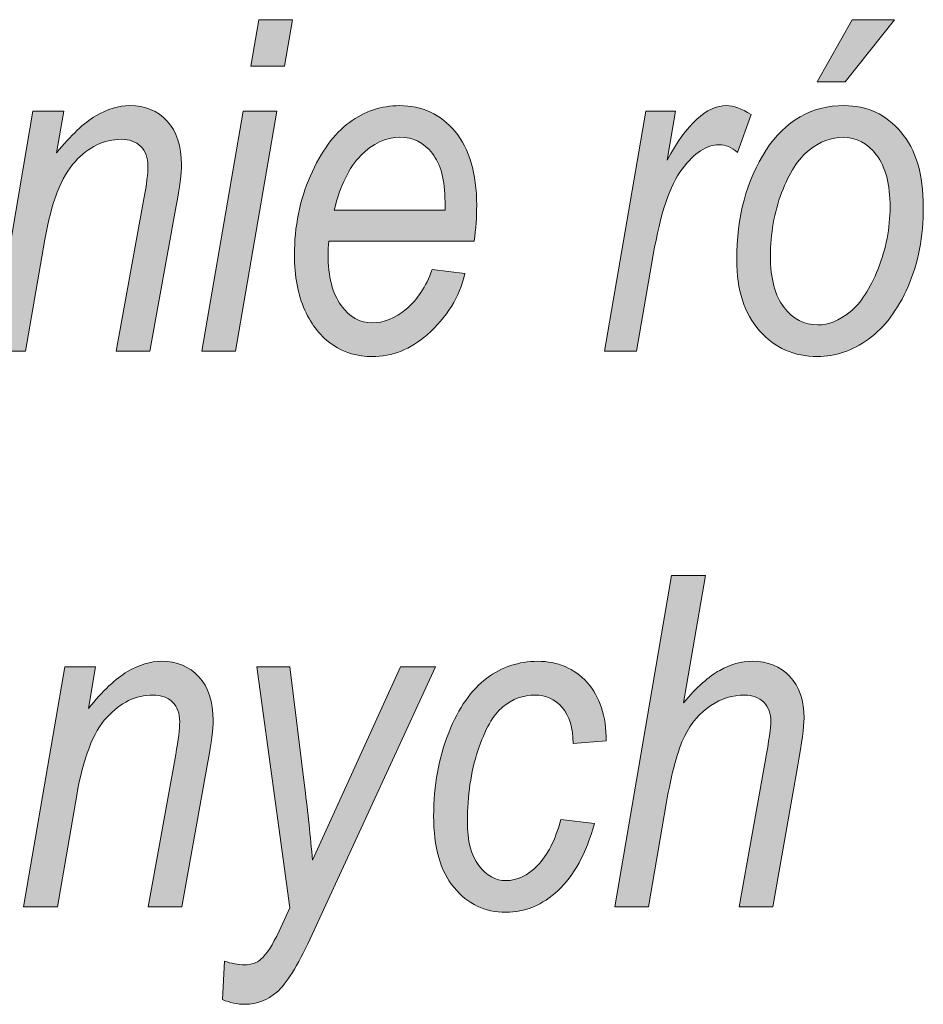
# Model space of a CAD drawing. Units: millimetres. Extents: x 5 to 1189, y 0 to 841.
# Drawn here: x 1044 to 1057, y 19 to 33 of the extents above; entities that cross this region are included whole.
import ezdxf

# ---------------------------------------------------------------- set-up
doc = ezdxf.new("R2010")
doc.units = ezdxf.units.MM
doc.header["$MEASUREMENT"] = 0
doc.layers.add('Warstwa 1', color=7, linetype='Continuous', lineweight=0)

# ---------------------------------------------------------------- blocks, each defined once
blk = doc.blocks.new('Block_14')
at = {"layer": 'Warstwa 1', "true_color": 0x000000, "transparency": 33554687}
h = blk.add_hatch(color=18, dxfattribs=at)
h.dxf.hatch_style = 2
edge = h.paths.add_edge_path()
edge.add_spline(control_points=[(1047.545, 31.878), (1047.545, 31.878), (1047.654, 32.513), (1047.654, 32.513), (1047.654, 32.513), (1048.117, 32.513), (1048.117, 32.513), (1048.117, 32.513), (1048.008, 31.878), (1048.008, 31.878), (1048.008, 31.878), (1047.545, 31.878), (1047.545, 31.878)], knot_values=[0, 0, 0, 0, 1, 1, 1, 2, 2, 2, 3, 3, 3, 4, 4, 4, 4], degree=3, periodic=0)
edge = h.paths.add_edge_path()
edge.add_spline(control_points=[(1046.876, 27.968), (1046.876, 27.968), (1047.44, 31.261), (1047.44, 31.261), (1047.44, 31.261), (1047.902, 31.261), (1047.902, 31.261), (1047.902, 31.261), (1047.338, 27.968), (1047.338, 27.968), (1047.338, 27.968), (1046.876, 27.968), (1046.876, 27.968)], knot_values=[0, 0, 0, 0, 1, 1, 1, 2, 2, 2, 3, 3, 3, 4, 4, 4, 4], degree=3, periodic=0)
h = blk.add_hatch(color=18, dxfattribs=at)
h.dxf.hatch_style = 2
edge = h.paths.add_edge_path()
edge.add_spline(control_points=[(1055.313, 31.661), (1055.313, 31.661), (1055.79, 32.513), (1055.79, 32.513), (1055.79, 32.513), (1056.37, 32.513), (1056.37, 32.513), (1056.37, 32.513), (1055.694, 31.661), (1055.694, 31.661), (1055.694, 31.661), (1055.313, 31.661), (1055.313, 31.661)], knot_values=[0, 0, 0, 0, 1, 1, 1, 2, 2, 2, 3, 3, 3, 4, 4, 4, 4], degree=3, periodic=0)
edge = h.paths.add_edge_path()
edge.add_spline(control_points=[(1054.671, 29.273), (1054.671, 28.961), (1054.733, 28.726), (1054.857, 28.566), (1054.981, 28.407), (1055.136, 28.328), (1055.322, 28.328), (1055.469, 28.328), (1055.615, 28.387), (1055.762, 28.506), (1055.909, 28.625), (1056.037, 28.822), (1056.147, 29.097), (1056.256, 29.372), (1056.311, 29.654), (1056.311, 29.943), (1056.311, 30.257), (1056.249, 30.495), (1056.125, 30.658), (1056.001, 30.82), (1055.848, 30.901), (1055.666, 30.901), (1055.507, 30.901), (1055.352, 30.842), (1055.202, 30.724), (1055.053, 30.607), (1054.927, 30.412), (1054.824, 30.14), (1054.722, 29.868), (1054.671, 29.579), (1054.671, 29.273)], knot_values=[0, 0, 0, 0, 1, 1, 1, 2, 2, 2, 3, 3, 3, 4, 4, 4, 5, 5, 5, 6, 6, 6, 7, 7, 7, 8, 8, 8, 9, 9, 9, 10, 10, 10, 10], degree=3, periodic=0)
edge = h.paths.add_edge_path()
edge.add_spline(control_points=[(1054.209, 29.218), (1054.209, 29.811), (1054.342, 30.312), (1054.609, 30.721), (1054.875, 31.131), (1055.233, 31.335), (1055.682, 31.335), (1055.996, 31.335), (1056.255, 31.215), (1056.46, 30.974), (1056.665, 30.733), (1056.767, 30.391), (1056.767, 29.946), (1056.767, 29.539), (1056.697, 29.175), (1056.558, 28.855), (1056.418, 28.534), (1056.237, 28.294), (1056.015, 28.134), (1055.793, 27.973), (1055.56, 27.894), (1055.316, 27.894), (1054.995, 27.894), (1054.731, 28.012), (1054.522, 28.248), (1054.313, 28.485), (1054.209, 28.808), (1054.209, 29.218)], knot_values=[0, 0, 0, 0, 1, 1, 1, 2, 2, 2, 3, 3, 3, 4, 4, 4, 5, 5, 5, 6, 6, 6, 7, 7, 7, 8, 8, 8, 9, 9, 9, 9], degree=3, periodic=0)
h = blk.add_hatch(color=18, dxfattribs=at)
h.dxf.hatch_style = 2
edge = h.paths.add_edge_path()
edge.add_spline(control_points=[(1043.996, 27.968), (1043.996, 27.968), (1044.559, 31.261), (1044.559, 31.261), (1044.559, 31.261), (1044.981, 31.261), (1044.981, 31.261), (1044.981, 31.261), (1044.884, 30.687), (1044.884, 30.687), (1045.08, 30.931), (1045.259, 31.1), (1045.419, 31.194), (1045.58, 31.288), (1045.736, 31.335), (1045.886, 31.335), (1046.097, 31.335), (1046.268, 31.265), (1046.398, 31.123), (1046.529, 30.982), (1046.595, 30.782), (1046.595, 30.523), (1046.595, 30.407), (1046.57, 30.219), (1046.523, 29.959), (1046.523, 29.959), (1046.163, 27.968), (1046.163, 27.968), (1046.163, 27.968), (1045.701, 27.968), (1045.701, 27.968), (1045.701, 27.968), (1046.08, 30.055), (1046.08, 30.055), (1046.117, 30.259), (1046.136, 30.41), (1046.136, 30.507), (1046.136, 30.621), (1046.103, 30.71), (1046.037, 30.776), (1045.971, 30.84), (1045.881, 30.873), (1045.768, 30.873), (1045.534, 30.873), (1045.323, 30.771), (1045.136, 30.566), (1044.948, 30.362), (1044.811, 30.006), (1044.723, 29.499), (1044.723, 29.499), (1044.458, 27.968), (1044.458, 27.968), (1044.458, 27.968), (1043.996, 27.968), (1043.996, 27.968)], knot_values=[0, 0, 0, 0, 1, 1, 1, 2, 2, 2, 3, 3, 3, 4, 4, 4, 5, 5, 5, 6, 6, 6, 7, 7, 7, 8, 8, 8, 9, 9, 9, 10, 10, 10, 11, 11, 11, 12, 12, 12, 13, 13, 13, 14, 14, 14, 15, 15, 15, 16, 16, 16, 17, 17, 17, 18, 18, 18, 18], degree=3, periodic=0)
h = blk.add_hatch(color=18, dxfattribs=at)
h.dxf.hatch_style = 2
edge = h.paths.add_edge_path()
edge.add_spline(control_points=[(1048.69, 29.903), (1048.69, 29.903), (1050.209, 29.903), (1050.209, 29.903), (1050.209, 29.903), (1050.209, 30.018), (1050.209, 30.018), (1050.209, 30.312), (1050.151, 30.533), (1050.035, 30.68), (1049.919, 30.827), (1049.771, 30.901), (1049.591, 30.901), (1049.396, 30.901), (1049.218, 30.818), (1049.055, 30.652), (1048.893, 30.486), (1048.771, 30.237), (1048.69, 29.903)], knot_values=[0, 0, 0, 0, 1, 1, 1, 2, 2, 2, 3, 3, 3, 4, 4, 4, 5, 5, 5, 6, 6, 6, 6], degree=3, periodic=0)
edge = h.paths.add_edge_path()
edge.add_spline(control_points=[(1050.032, 29.087), (1050.032, 29.087), (1050.482, 29.031), (1050.482, 29.031), (1050.408, 28.711), (1050.235, 28.432), (1049.963, 28.194), (1049.738, 27.994), (1049.486, 27.894), (1049.209, 27.894), (1049.012, 27.894), (1048.833, 27.947), (1048.672, 28.053), (1048.51, 28.16), (1048.382, 28.319), (1048.287, 28.531), (1048.192, 28.742), (1048.144, 28.995), (1048.144, 29.289), (1048.144, 29.675), (1048.217, 30.036), (1048.363, 30.371), (1048.509, 30.706), (1048.687, 30.95), (1048.898, 31.104), (1049.108, 31.258), (1049.337, 31.335), (1049.583, 31.335), (1049.895, 31.335), (1050.15, 31.216), (1050.347, 30.979), (1050.544, 30.741), (1050.643, 30.405), (1050.643, 29.971), (1050.643, 29.81), (1050.632, 29.644), (1050.609, 29.475), (1050.609, 29.475), (1048.615, 29.475), (1048.615, 29.475), (1048.609, 29.409), (1048.606, 29.35), (1048.606, 29.298), (1048.606, 28.989), (1048.665, 28.755), (1048.784, 28.595), (1048.902, 28.435), (1049.044, 28.356), (1049.21, 28.356), (1049.368, 28.356), (1049.523, 28.418), (1049.676, 28.544), (1049.828, 28.669), (1049.947, 28.851), (1050.032, 29.087)], knot_values=[0, 0, 0, 0, 1, 1, 1, 2, 2, 2, 3, 3, 3, 4, 4, 4, 5, 5, 5, 6, 6, 6, 7, 7, 7, 8, 8, 8, 9, 9, 9, 10, 10, 10, 11, 11, 11, 12, 12, 12, 13, 13, 13, 14, 14, 14, 15, 15, 15, 16, 16, 16, 17, 17, 17, 18, 18, 18, 18], degree=3, periodic=0)
h = blk.add_hatch(color=18, dxfattribs=at)
h.dxf.hatch_style = 2
edge = h.paths.add_edge_path()
edge.add_spline(control_points=[(1052.397, 27.968), (1052.397, 27.968), (1052.961, 31.261), (1052.961, 31.261), (1052.961, 31.261), (1053.37, 31.261), (1053.37, 31.261), (1053.37, 31.261), (1053.255, 30.588), (1053.255, 30.588), (1053.525, 31.086), (1053.795, 31.335), (1054.068, 31.335), (1054.16, 31.335), (1054.273, 31.295), (1054.407, 31.214), (1054.407, 31.214), (1054.219, 30.693), (1054.219, 30.693), (1054.138, 30.764), (1054.053, 30.799), (1053.965, 30.799), (1053.796, 30.799), (1053.628, 30.688), (1053.46, 30.466), (1053.292, 30.243), (1053.161, 29.851), (1053.065, 29.289), (1053.065, 29.289), (1052.835, 27.968), (1052.835, 27.968), (1052.835, 27.968), (1052.397, 27.968), (1052.397, 27.968)], knot_values=[0, 0, 0, 0, 1, 1, 1, 2, 2, 2, 3, 3, 3, 4, 4, 4, 5, 5, 5, 6, 6, 6, 7, 7, 7, 8, 8, 8, 9, 9, 9, 10, 10, 10, 11, 11, 11, 11], degree=3, periodic=0)
h = blk.add_hatch(color=18, dxfattribs=at)
h.dxf.hatch_style = 2
edge = h.paths.add_edge_path()
edge.add_spline(control_points=[(1052.536, 20.348), (1052.536, 20.348), (1053.315, 24.894), (1053.315, 24.894), (1053.315, 24.894), (1053.78, 24.894), (1053.78, 24.894), (1053.78, 24.894), (1053.48, 23.147), (1053.48, 23.147), (1053.661, 23.361), (1053.826, 23.508), (1053.975, 23.591), (1054.123, 23.674), (1054.273, 23.715), (1054.422, 23.715), (1054.637, 23.715), (1054.808, 23.646), (1054.938, 23.507), (1055.066, 23.368), (1055.131, 23.177), (1055.131, 22.934), (1055.131, 22.814), (1055.103, 22.599), (1055.047, 22.29), (1055.047, 22.29), (1054.704, 20.348), (1054.704, 20.348), (1054.704, 20.348), (1054.242, 20.348), (1054.242, 20.348), (1054.242, 20.348), (1054.599, 22.342), (1054.599, 22.342), (1054.651, 22.629), (1054.676, 22.811), (1054.676, 22.887), (1054.676, 22.999), (1054.644, 23.088), (1054.578, 23.154), (1054.512, 23.22), (1054.425, 23.253), (1054.316, 23.253), (1054.155, 23.253), (1054.001, 23.205), (1053.853, 23.108), (1053.704, 23.01), (1053.584, 22.87), (1053.492, 22.685), (1053.4, 22.5), (1053.317, 22.192), (1053.242, 21.762), (1053.242, 21.762), (1052.999, 20.348), (1052.999, 20.348), (1052.999, 20.348), (1052.536, 20.348), (1052.536, 20.348)], knot_values=[0, 0, 0, 0, 1, 1, 1, 2, 2, 2, 3, 3, 3, 4, 4, 4, 5, 5, 5, 6, 6, 6, 7, 7, 7, 8, 8, 8, 9, 9, 9, 10, 10, 10, 11, 11, 11, 12, 12, 12, 13, 13, 13, 14, 14, 14, 15, 15, 15, 16, 16, 16, 17, 17, 17, 18, 18, 18, 19, 19, 19, 19], degree=3, periodic=0)
h = blk.add_hatch(color=18, dxfattribs=at)
h.dxf.hatch_style = 2
edge = h.paths.add_edge_path()
edge.add_spline(control_points=[(1044.431, 20.348), (1044.431, 20.348), (1044.995, 23.641), (1044.995, 23.641), (1044.995, 23.641), (1045.417, 23.641), (1045.417, 23.641), (1045.417, 23.641), (1045.319, 23.067), (1045.319, 23.067), (1045.516, 23.311), (1045.694, 23.48), (1045.855, 23.574), (1046.016, 23.668), (1046.171, 23.715), (1046.322, 23.715), (1046.533, 23.715), (1046.704, 23.645), (1046.834, 23.503), (1046.965, 23.363), (1047.03, 23.162), (1047.03, 22.903), (1047.03, 22.787), (1047.006, 22.599), (1046.958, 22.339), (1046.958, 22.339), (1046.599, 20.348), (1046.599, 20.348), (1046.599, 20.348), (1046.137, 20.348), (1046.137, 20.348), (1046.137, 20.348), (1046.516, 22.435), (1046.516, 22.435), (1046.553, 22.639), (1046.571, 22.79), (1046.571, 22.887), (1046.571, 23.001), (1046.538, 23.09), (1046.473, 23.156), (1046.407, 23.221), (1046.317, 23.253), (1046.204, 23.253), (1045.97, 23.253), (1045.759, 23.151), (1045.572, 22.946), (1045.384, 22.742), (1045.247, 22.386), (1045.159, 21.879), (1045.159, 21.879), (1044.894, 20.348), (1044.894, 20.348), (1044.894, 20.348), (1044.431, 20.348), (1044.431, 20.348)], knot_values=[0, 0, 0, 0, 1, 1, 1, 2, 2, 2, 3, 3, 3, 4, 4, 4, 5, 5, 5, 6, 6, 6, 7, 7, 7, 8, 8, 8, 9, 9, 9, 10, 10, 10, 11, 11, 11, 12, 12, 12, 13, 13, 13, 14, 14, 14, 15, 15, 15, 16, 16, 16, 17, 17, 17, 18, 18, 18, 18], degree=3, periodic=0)
h = blk.add_hatch(color=18, dxfattribs=at)
h.dxf.hatch_style = 2
edge = h.paths.add_edge_path()
edge.add_spline(control_points=[(1047.157, 19.077), (1047.157, 19.077), (1047.185, 19.604), (1047.185, 19.604), (1047.28, 19.571), (1047.372, 19.554), (1047.461, 19.554), (1047.554, 19.554), (1047.629, 19.579), (1047.685, 19.629), (1047.763, 19.699), (1047.846, 19.828), (1047.933, 20.016), (1047.933, 20.016), (1048.079, 20.334), (1048.079, 20.334), (1048.079, 20.334), (1047.629, 23.641), (1047.629, 23.641), (1047.629, 23.641), (1048.082, 23.641), (1048.082, 23.641), (1048.082, 23.641), (1048.287, 21.974), (1048.287, 21.974), (1048.328, 21.641), (1048.363, 21.312), (1048.392, 20.987), (1048.392, 20.987), (1049.597, 23.641), (1049.597, 23.641), (1049.597, 23.641), (1050.077, 23.641), (1050.077, 23.641), (1050.077, 23.641), (1048.358, 19.911), (1048.358, 19.911), (1048.186, 19.535), (1048.035, 19.291), (1047.903, 19.179), (1047.772, 19.068), (1047.627, 19.012), (1047.47, 19.012), (1047.363, 19.012), (1047.258, 19.033), (1047.157, 19.077)], knot_values=[0, 0, 0, 0, 1, 1, 1, 2, 2, 2, 3, 3, 3, 4, 4, 4, 5, 5, 5, 6, 6, 6, 7, 7, 7, 8, 8, 8, 9, 9, 9, 10, 10, 10, 11, 11, 11, 12, 12, 12, 13, 13, 13, 14, 14, 14, 15, 15, 15, 15], degree=3, periodic=0)
h = blk.add_hatch(color=18, dxfattribs=at)
h.dxf.hatch_style = 2
edge = h.paths.add_edge_path()
edge.add_spline(control_points=[(1051.798, 21.548), (1051.798, 21.548), (1052.257, 21.489), (1052.257, 21.489), (1052.141, 21.078), (1051.976, 20.772), (1051.761, 20.573), (1051.546, 20.373), (1051.306, 20.274), (1051.042, 20.274), (1050.757, 20.274), (1050.52, 20.386), (1050.333, 20.612), (1050.146, 20.837), (1050.053, 21.164), (1050.053, 21.591), (1050.053, 22.011), (1050.121, 22.392), (1050.259, 22.736), (1050.396, 23.079), (1050.57, 23.328), (1050.78, 23.483), (1050.989, 23.638), (1051.223, 23.715), (1051.479, 23.715), (1051.756, 23.715), (1051.982, 23.618), (1052.158, 23.424), (1052.334, 23.23), (1052.421, 22.963), (1052.418, 22.624), (1052.418, 22.624), (1051.966, 22.587), (1051.966, 22.587), (1051.966, 22.802), (1051.915, 22.966), (1051.815, 23.081), (1051.715, 23.196), (1051.591, 23.253), (1051.444, 23.253), (1051.28, 23.253), (1051.132, 23.199), (1051.001, 23.09), (1050.87, 22.982), (1050.756, 22.781), (1050.659, 22.489), (1050.563, 22.196), (1050.515, 21.873), (1050.515, 21.517), (1050.515, 21.252), (1050.567, 21.051), (1050.672, 20.914), (1050.777, 20.776), (1050.902, 20.708), (1051.047, 20.708), (1051.197, 20.708), (1051.34, 20.777), (1051.478, 20.916), (1051.614, 21.054), (1051.722, 21.265), (1051.798, 21.548)], knot_values=[0, 0, 0, 0, 1, 1, 1, 2, 2, 2, 3, 3, 3, 4, 4, 4, 5, 5, 5, 6, 6, 6, 7, 7, 7, 8, 8, 8, 9, 9, 9, 10, 10, 10, 11, 11, 11, 12, 12, 12, 13, 13, 13, 14, 14, 14, 15, 15, 15, 16, 16, 16, 17, 17, 17, 18, 18, 18, 19, 19, 19, 20, 20, 20, 20], degree=3, periodic=0)
at = {"layer": 'Warstwa 1'}
for points, knots in [([(1047.545, 31.878), (1047.545, 31.878), (1047.654, 32.513), (1047.654, 32.513), (1047.654, 32.513), (1048.117, 32.513), (1048.117, 32.513), (1048.117, 32.513), (1048.008, 31.878), (1048.008, 31.878), (1048.008, 31.878), (1047.545, 31.878), (1047.545, 31.878)], [0, 0, 0, 0, 1, 1, 1, 2, 2, 2, 3, 3, 3, 4, 4, 4, 4]), ([(1055.313, 31.661), (1055.313, 31.661), (1055.79, 32.513), (1055.79, 32.513), (1055.79, 32.513), (1056.37, 32.513), (1056.37, 32.513), (1056.37, 32.513), (1055.694, 31.661), (1055.694, 31.661), (1055.694, 31.661), (1055.313, 31.661), (1055.313, 31.661)], [0, 0, 0, 0, 1, 1, 1, 2, 2, 2, 3, 3, 3, 4, 4, 4, 4]), ([(1043.996, 27.968), (1043.996, 27.968), (1044.559, 31.261), (1044.559, 31.261), (1044.559, 31.261), (1044.981, 31.261), (1044.981, 31.261), (1044.981, 31.261), (1044.884, 30.687), (1044.884, 30.687), (1045.08, 30.931), (1045.259, 31.1), (1045.419, 31.194), (1045.58, 31.288), (1045.736, 31.335), (1045.886, 31.335), (1046.097, 31.335), (1046.268, 31.265), (1046.398, 31.123), (1046.529, 30.982), (1046.595, 30.782), (1046.595, 30.523), (1046.595, 30.407), (1046.57, 30.219), (1046.523, 29.959), (1046.523, 29.959), (1046.163, 27.968), (1046.163, 27.968), (1046.163, 27.968), (1045.701, 27.968), (1045.701, 27.968), (1045.701, 27.968), (1046.08, 30.055), (1046.08, 30.055), (1046.117, 30.259), (1046.136, 30.41), (1046.136, 30.507), (1046.136, 30.621), (1046.103, 30.71), (1046.037, 30.776), (1045.971, 30.84), (1045.881, 30.873), (1045.768, 30.873), (1045.534, 30.873), (1045.323, 30.771), (1045.136, 30.566), (1044.948, 30.362), (1044.811, 30.006), (1044.723, 29.499), (1044.723, 29.499), (1044.458, 27.968), (1044.458, 27.968), (1044.458, 27.968), (1043.996, 27.968), (1043.996, 27.968)], [0, 0, 0, 0, 1, 1, 1, 2, 2, 2, 3, 3, 3, 4, 4, 4, 5, 5, 5, 6, 6, 6, 7, 7, 7, 8, 8, 8, 9, 9, 9, 10, 10, 10, 11, 11, 11, 12, 12, 12, 13, 13, 13, 14, 14, 14, 15, 15, 15, 16, 16, 16, 17, 17, 17, 18, 18, 18, 18]), ([(1050.032, 29.087), (1050.032, 29.087), (1050.482, 29.031), (1050.482, 29.031), (1050.408, 28.711), (1050.235, 28.432), (1049.963, 28.194), (1049.738, 27.994), (1049.486, 27.894), (1049.209, 27.894), (1049.012, 27.894), (1048.833, 27.947), (1048.672, 28.053), (1048.51, 28.16), (1048.382, 28.319), (1048.287, 28.531), (1048.192, 28.742), (1048.144, 28.995), (1048.144, 29.289), (1048.144, 29.675), (1048.217, 30.036), (1048.363, 30.371), (1048.509, 30.706), (1048.687, 30.95), (1048.898, 31.104), (1049.108, 31.258), (1049.337, 31.335), (1049.583, 31.335), (1049.895, 31.335), (1050.15, 31.216), (1050.347, 30.979), (1050.544, 30.741), (1050.643, 30.405), (1050.643, 29.971), (1050.643, 29.81), (1050.632, 29.644), (1050.609, 29.475), (1050.609, 29.475), (1048.615, 29.475), (1048.615, 29.475), (1048.609, 29.409), (1048.606, 29.35), (1048.606, 29.298), (1048.606, 28.989), (1048.665, 28.755), (1048.784, 28.595), (1048.902, 28.435), (1049.044, 28.356), (1049.21, 28.356), (1049.368, 28.356), (1049.523, 28.418), (1049.676, 28.544), (1049.828, 28.669), (1049.947, 28.851), (1050.032, 29.087)], [0, 0, 0, 0, 1, 1, 1, 2, 2, 2, 3, 3, 3, 4, 4, 4, 5, 5, 5, 6, 6, 6, 7, 7, 7, 8, 8, 8, 9, 9, 9, 10, 10, 10, 11, 11, 11, 12, 12, 12, 13, 13, 13, 14, 14, 14, 15, 15, 15, 16, 16, 16, 17, 17, 17, 18, 18, 18, 18]), ([(1052.397, 27.968), (1052.397, 27.968), (1052.961, 31.261), (1052.961, 31.261), (1052.961, 31.261), (1053.37, 31.261), (1053.37, 31.261), (1053.37, 31.261), (1053.255, 30.588), (1053.255, 30.588), (1053.525, 31.086), (1053.795, 31.335), (1054.068, 31.335), (1054.16, 31.335), (1054.273, 31.295), (1054.407, 31.214), (1054.407, 31.214), (1054.219, 30.693), (1054.219, 30.693), (1054.138, 30.764), (1054.053, 30.799), (1053.965, 30.799), (1053.796, 30.799), (1053.628, 30.688), (1053.46, 30.466), (1053.292, 30.243), (1053.161, 29.851), (1053.065, 29.289), (1053.065, 29.289), (1052.835, 27.968), (1052.835, 27.968), (1052.835, 27.968), (1052.397, 27.968), (1052.397, 27.968)], [0, 0, 0, 0, 1, 1, 1, 2, 2, 2, 3, 3, 3, 4, 4, 4, 5, 5, 5, 6, 6, 6, 7, 7, 7, 8, 8, 8, 9, 9, 9, 10, 10, 10, 11, 11, 11, 11]), ([(1054.209, 29.218), (1054.209, 29.811), (1054.342, 30.312), (1054.609, 30.721), (1054.875, 31.131), (1055.233, 31.335), (1055.682, 31.335), (1055.996, 31.335), (1056.255, 31.215), (1056.46, 30.974), (1056.665, 30.733), (1056.767, 30.391), (1056.767, 29.946), (1056.767, 29.539), (1056.697, 29.175), (1056.558, 28.855), (1056.418, 28.534), (1056.237, 28.294), (1056.015, 28.134), (1055.793, 27.973), (1055.56, 27.894), (1055.316, 27.894), (1054.995, 27.894), (1054.731, 28.012), (1054.522, 28.248), (1054.313, 28.485), (1054.209, 28.808), (1054.209, 29.218)], [0, 0, 0, 0, 1, 1, 1, 2, 2, 2, 3, 3, 3, 4, 4, 4, 5, 5, 5, 6, 6, 6, 7, 7, 7, 8, 8, 8, 9, 9, 9, 9]), ([(1046.876, 27.968), (1046.876, 27.968), (1047.44, 31.261), (1047.44, 31.261), (1047.44, 31.261), (1047.902, 31.261), (1047.902, 31.261), (1047.902, 31.261), (1047.338, 27.968), (1047.338, 27.968), (1047.338, 27.968), (1046.876, 27.968), (1046.876, 27.968)], [0, 0, 0, 0, 1, 1, 1, 2, 2, 2, 3, 3, 3, 4, 4, 4, 4]), ([(1048.69, 29.903), (1048.69, 29.903), (1050.209, 29.903), (1050.209, 29.903), (1050.209, 29.903), (1050.209, 30.018), (1050.209, 30.018), (1050.209, 30.312), (1050.151, 30.533), (1050.035, 30.68), (1049.919, 30.827), (1049.771, 30.901), (1049.591, 30.901), (1049.396, 30.901), (1049.218, 30.818), (1049.055, 30.652), (1048.893, 30.486), (1048.771, 30.237), (1048.69, 29.903)], [0, 0, 0, 0, 1, 1, 1, 2, 2, 2, 3, 3, 3, 4, 4, 4, 5, 5, 5, 6, 6, 6, 6]), ([(1054.671, 29.273), (1054.671, 28.961), (1054.733, 28.726), (1054.857, 28.566), (1054.981, 28.407), (1055.136, 28.328), (1055.322, 28.328), (1055.469, 28.328), (1055.615, 28.387), (1055.762, 28.506), (1055.909, 28.625), (1056.037, 28.822), (1056.147, 29.097), (1056.256, 29.372), (1056.311, 29.654), (1056.311, 29.943), (1056.311, 30.257), (1056.249, 30.495), (1056.125, 30.658), (1056.001, 30.82), (1055.848, 30.901), (1055.666, 30.901), (1055.507, 30.901), (1055.352, 30.842), (1055.202, 30.724), (1055.053, 30.607), (1054.927, 30.412), (1054.824, 30.14), (1054.722, 29.868), (1054.671, 29.579), (1054.671, 29.273)], [0, 0, 0, 0, 1, 1, 1, 2, 2, 2, 3, 3, 3, 4, 4, 4, 5, 5, 5, 6, 6, 6, 7, 7, 7, 8, 8, 8, 9, 9, 9, 10, 10, 10, 10]), ([(1052.536, 20.348), (1052.536, 20.348), (1053.315, 24.894), (1053.315, 24.894), (1053.315, 24.894), (1053.78, 24.894), (1053.78, 24.894), (1053.78, 24.894), (1053.48, 23.147), (1053.48, 23.147), (1053.661, 23.361), (1053.826, 23.508), (1053.975, 23.591), (1054.123, 23.674), (1054.273, 23.715), (1054.422, 23.715), (1054.637, 23.715), (1054.808, 23.646), (1054.938, 23.507), (1055.066, 23.368), (1055.131, 23.177), (1055.131, 22.934), (1055.131, 22.814), (1055.103, 22.599), (1055.047, 22.29), (1055.047, 22.29), (1054.704, 20.348), (1054.704, 20.348), (1054.704, 20.348), (1054.242, 20.348), (1054.242, 20.348), (1054.242, 20.348), (1054.599, 22.342), (1054.599, 22.342), (1054.651, 22.629), (1054.676, 22.811), (1054.676, 22.887), (1054.676, 22.999), (1054.644, 23.088), (1054.578, 23.154), (1054.512, 23.22), (1054.425, 23.253), (1054.316, 23.253), (1054.155, 23.253), (1054.001, 23.205), (1053.853, 23.108), (1053.704, 23.01), (1053.584, 22.87), (1053.492, 22.685), (1053.4, 22.5), (1053.317, 22.192), (1053.242, 21.762), (1053.242, 21.762), (1052.999, 20.348), (1052.999, 20.348), (1052.999, 20.348), (1052.536, 20.348), (1052.536, 20.348)], [0, 0, 0, 0, 1, 1, 1, 2, 2, 2, 3, 3, 3, 4, 4, 4, 5, 5, 5, 6, 6, 6, 7, 7, 7, 8, 8, 8, 9, 9, 9, 10, 10, 10, 11, 11, 11, 12, 12, 12, 13, 13, 13, 14, 14, 14, 15, 15, 15, 16, 16, 16, 17, 17, 17, 18, 18, 18, 19, 19, 19, 19]), ([(1044.431, 20.348), (1044.431, 20.348), (1044.995, 23.641), (1044.995, 23.641), (1044.995, 23.641), (1045.417, 23.641), (1045.417, 23.641), (1045.417, 23.641), (1045.319, 23.067), (1045.319, 23.067), (1045.516, 23.311), (1045.694, 23.48), (1045.855, 23.574), (1046.016, 23.668), (1046.171, 23.715), (1046.322, 23.715), (1046.533, 23.715), (1046.704, 23.645), (1046.834, 23.503), (1046.965, 23.363), (1047.03, 23.162), (1047.03, 22.903), (1047.03, 22.787), (1047.006, 22.599), (1046.958, 22.339), (1046.958, 22.339), (1046.599, 20.348), (1046.599, 20.348), (1046.599, 20.348), (1046.137, 20.348), (1046.137, 20.348), (1046.137, 20.348), (1046.516, 22.435), (1046.516, 22.435), (1046.553, 22.639), (1046.571, 22.79), (1046.571, 22.887), (1046.571, 23.001), (1046.538, 23.09), (1046.473, 23.156), (1046.407, 23.221), (1046.317, 23.253), (1046.204, 23.253), (1045.97, 23.253), (1045.759, 23.151), (1045.572, 22.946), (1045.384, 22.742), (1045.247, 22.386), (1045.159, 21.879), (1045.159, 21.879), (1044.894, 20.348), (1044.894, 20.348), (1044.894, 20.348), (1044.431, 20.348), (1044.431, 20.348)], [0, 0, 0, 0, 1, 1, 1, 2, 2, 2, 3, 3, 3, 4, 4, 4, 5, 5, 5, 6, 6, 6, 7, 7, 7, 8, 8, 8, 9, 9, 9, 10, 10, 10, 11, 11, 11, 12, 12, 12, 13, 13, 13, 14, 14, 14, 15, 15, 15, 16, 16, 16, 17, 17, 17, 18, 18, 18, 18]), ([(1047.157, 19.077), (1047.157, 19.077), (1047.185, 19.604), (1047.185, 19.604), (1047.28, 19.571), (1047.372, 19.554), (1047.461, 19.554), (1047.554, 19.554), (1047.629, 19.579), (1047.685, 19.629), (1047.763, 19.699), (1047.846, 19.828), (1047.933, 20.016), (1047.933, 20.016), (1048.079, 20.334), (1048.079, 20.334), (1048.079, 20.334), (1047.629, 23.641), (1047.629, 23.641), (1047.629, 23.641), (1048.082, 23.641), (1048.082, 23.641), (1048.082, 23.641), (1048.287, 21.974), (1048.287, 21.974), (1048.328, 21.641), (1048.363, 21.312), (1048.392, 20.987), (1048.392, 20.987), (1049.597, 23.641), (1049.597, 23.641), (1049.597, 23.641), (1050.077, 23.641), (1050.077, 23.641), (1050.077, 23.641), (1048.358, 19.911), (1048.358, 19.911), (1048.186, 19.535), (1048.035, 19.291), (1047.903, 19.179), (1047.772, 19.068), (1047.627, 19.012), (1047.47, 19.012), (1047.363, 19.012), (1047.258, 19.033), (1047.157, 19.077)], [0, 0, 0, 0, 1, 1, 1, 2, 2, 2, 3, 3, 3, 4, 4, 4, 5, 5, 5, 6, 6, 6, 7, 7, 7, 8, 8, 8, 9, 9, 9, 10, 10, 10, 11, 11, 11, 12, 12, 12, 13, 13, 13, 14, 14, 14, 15, 15, 15, 15]), ([(1051.798, 21.548), (1051.798, 21.548), (1052.257, 21.489), (1052.257, 21.489), (1052.141, 21.078), (1051.976, 20.772), (1051.761, 20.573), (1051.546, 20.373), (1051.306, 20.274), (1051.042, 20.274), (1050.757, 20.274), (1050.52, 20.386), (1050.333, 20.612), (1050.146, 20.837), (1050.053, 21.164), (1050.053, 21.591), (1050.053, 22.011), (1050.121, 22.392), (1050.259, 22.736), (1050.396, 23.079), (1050.57, 23.328), (1050.78, 23.483), (1050.989, 23.638), (1051.223, 23.715), (1051.479, 23.715), (1051.756, 23.715), (1051.982, 23.618), (1052.158, 23.424), (1052.334, 23.23), (1052.421, 22.963), (1052.418, 22.624), (1052.418, 22.624), (1051.966, 22.587), (1051.966, 22.587), (1051.966, 22.802), (1051.915, 22.966), (1051.815, 23.081), (1051.715, 23.196), (1051.591, 23.253), (1051.444, 23.253), (1051.28, 23.253), (1051.132, 23.199), (1051.001, 23.09), (1050.87, 22.982), (1050.756, 22.781), (1050.659, 22.489), (1050.563, 22.196), (1050.515, 21.873), (1050.515, 21.517), (1050.515, 21.252), (1050.567, 21.051), (1050.672, 20.914), (1050.777, 20.776), (1050.902, 20.708), (1051.047, 20.708), (1051.197, 20.708), (1051.34, 20.777), (1051.478, 20.916), (1051.614, 21.054), (1051.722, 21.265), (1051.798, 21.548)], [0, 0, 0, 0, 1, 1, 1, 2, 2, 2, 3, 3, 3, 4, 4, 4, 5, 5, 5, 6, 6, 6, 7, 7, 7, 8, 8, 8, 9, 9, 9, 10, 10, 10, 11, 11, 11, 12, 12, 12, 13, 13, 13, 14, 14, 14, 15, 15, 15, 16, 16, 16, 17, 17, 17, 18, 18, 18, 19, 19, 19, 20, 20, 20, 20])]:
    blk.add_open_spline(points, degree=3, knots=knots, dxfattribs=at)
blk = doc.blocks.new('Block_13')
at = {"layer": 'Warstwa 1'}
blk.add_blockref('Block_14', (0, 0), dxfattribs=at)

msp = doc.modelspace()

# ---------------------------------------------------------------- block references
at = {"layer": 'Warstwa 1'}
msp.add_blockref('Block_13', (0, 0), dxfattribs=at)

doc.saveas('drawing.dxf')
